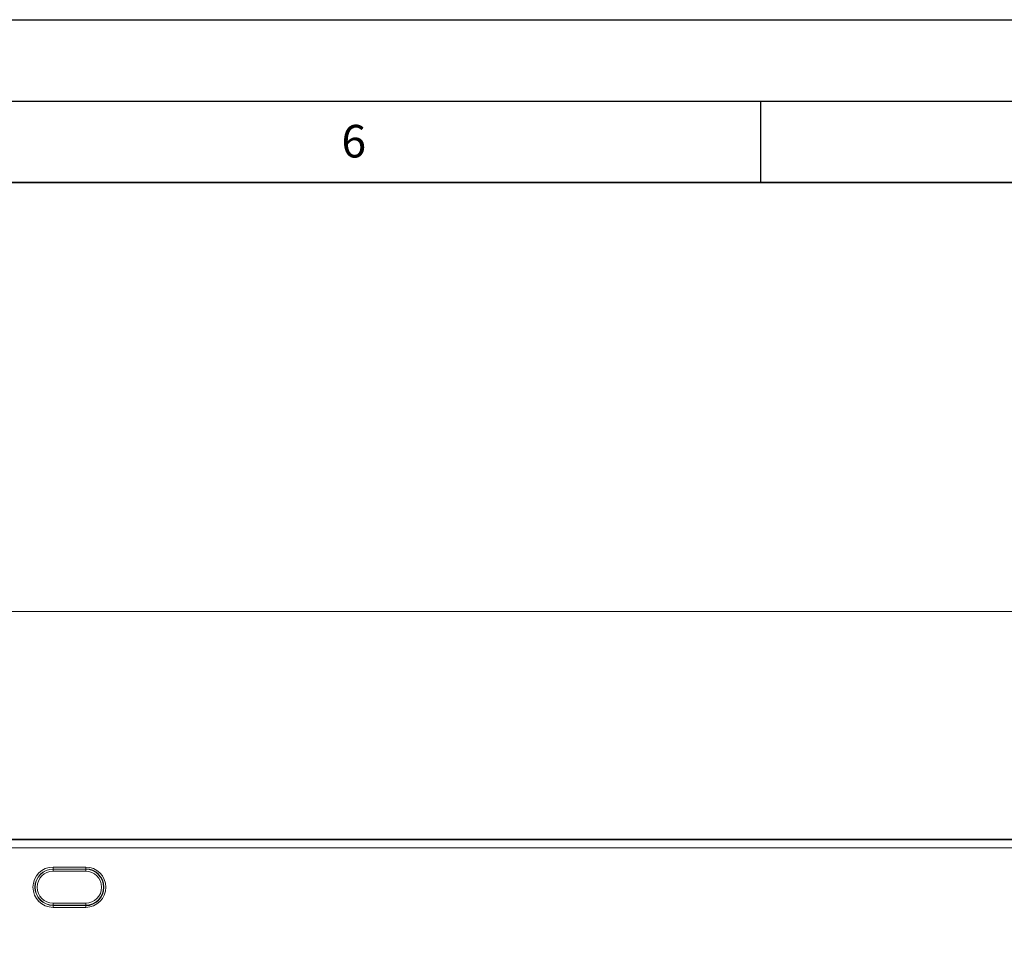
# Model space of a CAD drawing. Units: millimetres. Extents: x 0 to 420, y 0 to 297.
# Drawn here: x 270 to 330, y 241 to 297 of the extents above; entities that cross this region are included whole.
import ezdxf

# ---------------------------------------------------------------- set-up
doc = ezdxf.new("R2010")
doc.units = ezdxf.units.MM
doc.layers.add('LINIEN-DICK', color=7, linetype='Continuous', lineweight=35)
doc.layers.add('LINIEN-DÜNN', color=7, linetype='Continuous')
doc.layers.add('VORLAGE_TEXT', color=7, linetype='Continuous')
doc.styles.add('SLDTEXTSTYLE0', font='TXT', dxfattribs={"width": 0.605})
doc.dimstyles.new('SLDDIMSTYLE0', dxfattribs={"dimtxt": 2.825151, "dimasz": 2.5, "dimexe": 0, "dimexo": 0.0625, "dimgap": 0.706288, "dimtad": 1, "dimlfac": 4, "dimrnd": 1e-09, "dimzin": 12, "dimdsep": 46, "dimtxsty": 'SLDTEXTSTYLE0', "dimsah": 1, "dimcen": 0.09, "dimadec": 0, "dimazin": 3, "dimtfac": 1, "dimtdec": 3, "dimtofl": 0, "dimtmove": 0, "dimatfit": 3, "dimfxl": 0, "dimfrac": 2, "dimtolj": 1, "dimtzin": 12, "dimarcsym": 0})

# ---------------------------------------------------------------- blocks, each defined once
blk = doc.blocks.new('_D')
at = {"color": 7, "linetype": 'Continuous', "lineweight": 0}
for p, q in [((128.704, 240.981), (128.704, 261.68)), ((378.704, 240.981), (378.704, 261.68)), ((128.704, 260.68), (378.704, 260.68))]:
    blk.add_line(p, q, dxfattribs=at)
at = {"color": 7, "linetype": 'Continuous', "lineweight": 18}
for points in [[(128.704, 260.68), (131.204, 260.305), (131.204, 261.055)], [(378.704, 260.68), (376.204, 261.055), (376.204, 260.305)]]:
    blk.add_solid(points, dxfattribs=at)
at = {"color": 7, "linetype": 'Continuous', "lineweight": 18, "insert": (249.392, 264.432), "char_height": 2.9104, "attachment_point": 1, "style": 'SLDTEXTSTYLE0'}
blk.add_mtext('1000', dxfattribs=at)

msp = doc.modelspace()

# ---------------------------------------------------------------- linework, layer by layer
at = {"color": 7, "linetype": 'Continuous', "lineweight": 25}
msp.add_line((378.5792, 246.6802), (253.8292, 246.6802), dxfattribs=at)
at = {"color": 8, "linetype": 'Continuous', "lineweight": 18}
for p, q in [((378.5792, 246.6795), (253.8292, 246.6795)), ((253.8292, 246.6664), (378.5792, 246.6664)), ((378.5792, 246.1671), (253.8292, 246.1671)), ((271.5792, 244.9958), (273.5792, 244.9958)), ((271.5792, 244.8713), (271.5792, 244.9958)), ((273.5792, 244.8713), (271.5792, 244.8713)), ((271.5792, 244.8584), (271.5792, 244.8713)), ((271.5792, 244.8584), (273.5792, 244.8584)), ((271.5792, 244.7339), (271.5792, 244.8584)), ((273.5792, 244.8713), (273.5792, 244.9958)), ((273.5792, 244.8584), (273.5792, 244.8713)), ((273.5792, 244.7339), (273.5792, 244.8584)), ((273.5792, 244.7339), (271.5792, 244.7339)), ((271.5792, 242.6541), (271.5792, 242.7786)), ((271.5792, 242.7786), (273.5792, 242.7786)), ((273.5792, 242.6541), (271.5792, 242.6541)), ((271.5792, 242.6541), (271.5792, 242.6412)), ((271.5792, 242.5167), (271.5792, 242.6412)), ((271.5792, 242.6412), (273.5792, 242.6412)), ((273.5792, 242.5167), (271.5792, 242.5167)), ((273.5792, 242.6541), (273.5792, 242.7786)), ((273.5792, 242.6541), (273.5792, 242.6412)), ((273.5792, 242.5167), (273.5792, 242.6412))]:
    msp.add_line(p, q, dxfattribs=at)
for centre, radius, start, end in [((271.5792, 243.7562), 1.2395, 90, 270), ((271.5792, 243.7562), 1.115, 90, 270), ((271.5792, 243.7562), 1.1022, 90, 270), ((273.5792, 243.7562), 1.2395, 270, 90), ((273.5792, 243.7562), 1.1022, 270, 90), ((271.5792, 243.7562), 0.9777, 90, 270), ((273.5792, 243.7562), 0.9777, 270, 90)]:
    msp.add_arc(centre, radius, start, end, dxfattribs=at)
at = {"color": 7, "linetype": 'Continuous', "lineweight": 25}
msp.add_arc((273.5792, 243.7562), 1.115, 270, 90, dxfattribs=at)
at = {"layer": 'LINIEN-DICK'}
msp.add_line((410, 287), (20, 287), dxfattribs=at)
at = {"layer": 'LINIEN-DÜNN'}
for p, q in [((0, 297), (420, 297)), ((15, 292), (415, 292)), ((315, 292), (315, 287))]:
    msp.add_line(p, q, dxfattribs=at)

# ---------------------------------------------------------------- texts
at = {"layer": 'VORLAGE_TEXT', "insert": (290.0344, 290.5429), "char_height": 2, "attachment_point": 2, "style": 'SLDTEXTSTYLE0'}
msp.add_mtext('6', dxfattribs=at)

# ---------------------------------------------------------------- dimensions: what is measured, and where the dimension line sits
at = {"color": 7, "linetype": 'Continuous', "lineweight": 18}
dim = msp.add_linear_dim(base=(378.7042, 260.6802), p1=(128.7042, 240.6812), p2=(378.7042, 240.6812), dimstyle='SLDDIMSTYLE0', dxfattribs=at)
dim.commit()
dim.dimension.update_dxf_attribs({"geometry": '_D', "text_midpoint": (253.7042, 260.6802), "dimtype": 160})

doc.saveas('drawing.dxf')
